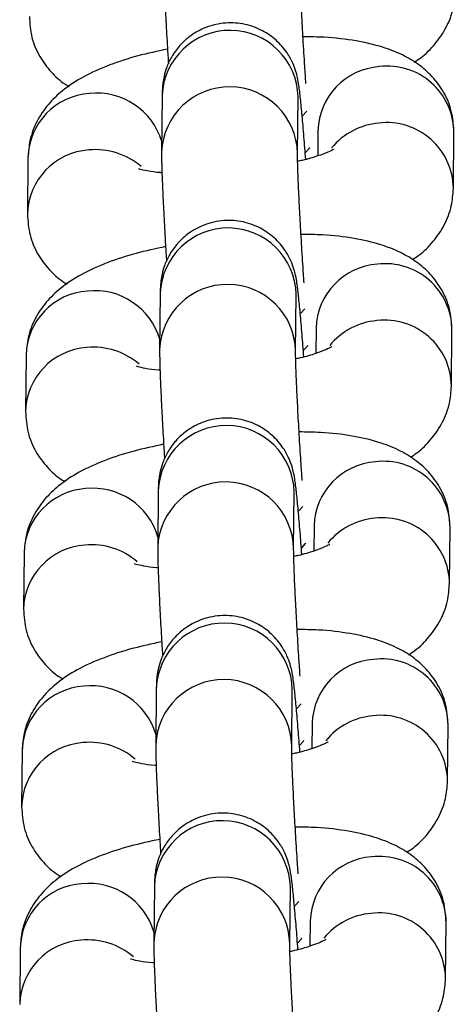
# Model space of a CAD drawing. Units: millimetres. Extents: x 0.3 to 11.5, y 0.3 to 7.7.
# Drawn here: x 6.9 to 6.9, y 3.5 to 3.5 of the extents above; entities that cross this region are included whole.
import ezdxf

# ---------------------------------------------------------------- set-up
doc = ezdxf.new("R2010")
doc.units = ezdxf.units.MM

msp = doc.modelspace()

# ---------------------------------------------------------------- linework, layer by layer
at = {"color": 7, "linetype": 'Continuous', "lineweight": 25}
for p, q in [((6.888807066788269, 3.517425708507), (6.888778567027739, 3.514520120047047)), ((6.895778048111474, 3.514451464923491), (6.895806547872002, 3.517357053383444)), ((6.895806547872095, 3.517357053383387), (6.895806004739505, 3.51735783102975)), ((6.896830024708226, 3.515620786029709), (6.896817298191129, 3.514323300698857)), ((6.903801006031438, 3.512646542446214), (6.903829505791961, 3.515552130906167)), ((6.881901512080452, 3.514237982025429), (6.881873012319927, 3.511332393565477)), ((6.88870731762642, 3.507256148897151), (6.888678817865889, 3.504350560437183)), ((6.895678298949624, 3.504281905313627), (6.895706798710156, 3.507187493773595)), ((6.895706798710247, 3.507187493773523), (6.895706255577659, 3.507188271419901)), ((6.896730275546378, 3.50545122641986), (6.89671754902928, 3.504153741088993)), ((6.903701256869589, 3.502476982836351), (6.903729756630112, 3.505382571296318)), ((6.881801762918604, 3.50406842241558), (6.881773263158079, 3.501162833955613)), ((6.888607568464574, 3.497086589287301), (6.888579068704042, 3.494181000827334)), ((6.895578549787775, 3.494112345703778), (6.895607049548307, 3.497017934163745)), ((6.895607049548397, 3.49701793416366), (6.895606506415808, 3.497018711810037)), ((6.896630526384529, 3.495281666809996), (6.896617799867434, 3.493984181479144)), ((6.903601507707741, 3.492307423226501), (6.903630007468266, 3.495213011686454)), ((6.881702013756756, 3.493898862805716), (6.881673513996232, 3.490993274345763)), ((6.888507819302724, 3.486917029677437), (6.888479319542192, 3.48401144121747)), ((6.895478800625929, 3.483942786093914), (6.895507300386459, 3.486848374553881)), ((6.895507300386551, 3.48684837455381), (6.895506757253962, 3.486849152200188)), ((6.896530777222681, 3.485112107200147), (6.896518050705584, 3.48381462186928)), ((6.903501758545891, 3.482137863616638), (6.903530258306416, 3.485043452076605)), ((6.881602264594907, 3.483729303195867), (6.881573764834384, 3.4808237147359)), ((6.888408070140876, 3.476747470067574), (6.888379570380344, 3.473841881607621)), ((6.895379051464079, 3.473773226484065), (6.89540755122461, 3.476678814944018)), ((6.8954075512247, 3.476678814943947), (6.895407008092112, 3.476679592590324)), ((6.896431028060833, 3.474942547590283), (6.896418301543736, 3.473645062259431)), ((6.903402009384044, 3.471968304006788), (6.903430509144568, 3.474873892466741)), ((6.881502515433059, 3.473559743586003), (6.881474015672534, 3.47065415512605))]:
    msp.add_line(p, q, dxfattribs=at)
at = {"color": 8, "linetype": 'Continuous', "lineweight": 25, "flags": 128}
for points in [[(6.896041155176469, 3.516392880408086), (6.896246531001214, 3.516617215782356), (6.896248707656607, 3.516621132540644)], [(6.896192044063119, 3.514494824591958), (6.896383320074802, 3.514707924765966), (6.896406169823367, 3.514754759859722)], [(6.895941406014622, 3.506223320798222), (6.896146781839365, 3.506447656172492), (6.896148958494759, 3.50645157293078)], [(6.896092294901271, 3.504325264982109), (6.896283570912953, 3.504538365156117), (6.896306420661519, 3.504585200249858)], [(6.895841656852772, 3.496053761188373), (6.896047032677517, 3.496278096562628), (6.89604920933291, 3.496282013320931)], [(6.895992545739423, 3.494155705372259), (6.896183821751105, 3.494368805546253), (6.896206671499671, 3.494415640640009)], [(6.895741907690924, 3.485884201578509), (6.895947283515669, 3.486108536952779), (6.895949460171062, 3.486112453711067)], [(6.895892796577574, 3.483986145762396), (6.896084072589256, 3.48419924593639), (6.896106922337822, 3.484246081030145)], [(6.895642158529077, 3.47571464196866), (6.895847534353821, 3.475938977342915), (6.895849711009214, 3.475942894101218)], [(6.895793047415728, 3.473816586152532), (6.895984323427408, 3.47402968632654), (6.896007173175974, 3.474076521420281)]]:
    msp.add_lwpolyline(points, dxfattribs=at)
at = {"color": 8, "linetype": 'Continuous', "lineweight": 25}
for centre, radius, start, end in [((6.89230575019559, 3.517283604673219), 0.003501568089333146, 1.201921442715862, 177.6741316156302), ((6.900233178921482, 3.515523981261149), 0.003404530769786581, 94.10362500138856, 178.3706264645264), ((6.900399013660101, 3.51551359820146), 0.003430708532665559, 0.6435427997358295, 96.8547550922366), ((6.892277279291214, 3.514377971914223), 0.003501598719762274, 1.23377903169522, 177.6734265205561), ((6.88529295944406, 3.514152389169519), 0.00339252728170544, 93.91996712821962, 178.5542843366935), ((6.885439817111092, 3.514069921349099), 0.003487688130051266, 16.50079123660421, 96.23491517058122), ((6.900264167506528, 3.512499692875176), 0.003527549800446184, 94.92944183427244, 140.7526009693105), ((6.900370496319812, 3.512607962154101), 0.003430753681734933, 0.6657899857371005, 96.85436874261359), ((6.885264144369081, 3.511247385395587), 0.003391922418874051, 93.91532853166204, 178.8653980024697), ((6.885377553420343, 3.511052629449077), 0.003595354304658065, 49.23539484792365, 95.50668482326822), ((6.892206001033736, 3.507114045063355), 0.003501568089336879, 1.201921442947122, 177.6741316154002), ((6.900133429759626, 3.505354421651299), 0.003404530769776557, 94.1036250012507, 178.3706264645217), ((6.900299264498273, 3.505344038591625), 0.003430708532642368, 0.6435427995028425, 96.85475509261192), ((6.892177530129365, 3.50420841230436), 0.003501598719763925, 1.233779031927382, 177.6734265205573), ((6.885193210282209, 3.50398282955967), 0.003392527281701523, 93.91996712816437, 178.5542843366921), ((6.885340067949237, 3.503900361739236), 0.003487688130061427, 16.5007912367949, 96.23491517044539), ((6.900164418344689, 3.502330133265298), 0.003527549800468273, 94.92944183434268, 140.7526009690281), ((6.900270747157968, 3.502438402544252), 0.00343075368173228, 0.6657899857376176, 96.85436874263362), ((6.88516439520723, 3.501077825785737), 0.003391922418870938, 93.91532853160523, 178.8653980024685), ((6.885277804258505, 3.500883069839242), 0.00359535430463011, 49.23539484775046, 95.50668482348141), ((6.892106251871892, 3.496944485453506), 0.003501568089332557, 1.201921442948646, 177.6741316153972), ((6.900033680597787, 3.495184862041436), 0.003404530769788432, 94.10362500138643, 178.3706264645273), ((6.900199515336409, 3.495174478981747), 0.00343070853266087, 0.643542799736829, 96.85475509229138), ((6.892077780967515, 3.49403885269451), 0.003501598719764439, 1.233779031694594, 177.6734265205579), ((6.885093461120363, 3.493813269949806), 0.003392527281703875, 93.9199671281613, 178.5542843366932), ((6.885240318787394, 3.493730802129386), 0.003487688130052192, 16.50079123683349, 96.23491517053533), ((6.900064669182839, 3.492160573655449), 0.00352754980046026, 94.9294418343682, 140.7526009692104), ((6.900170997996115, 3.492268842934388), 0.003430753681737585, 0.6657899857365834, 96.85436874257793), ((6.885064646045379, 3.490908266175888), 0.003391922418867992, 93.91532853157837, 178.8653980027076), ((6.885178055096654, 3.490713510229378), 0.003595354304640509, 49.23539484764344, 95.50668482343694), ((6.892006502710046, 3.486774925843642), 0.003501568089334336, 1.201921442948036, 177.6741316153984), ((6.899933931435934, 3.485015302431586), 0.003404530769780819, 94.10362500133587, 178.3706264645234), ((6.900099766174558, 3.485004919371898), 0.003430708532660902, 0.643542799736829, 96.85475509229138), ((6.884993711958511, 3.483643710339956), 0.003392527281701035, 93.91996712813443, 178.5542843366917), ((6.885140569625541, 3.483561242519523), 0.00348768813006195, 16.5007912367949, 96.2349151704446), ((6.891978031805666, 3.483869293084647), 0.003501598719765859, 1.233779031926756, 177.6734265205585), ((6.899964920020984, 3.481991014045599), 0.003527549800451579, 94.92944183429374, 140.7526009693688), ((6.900071248834269, 3.482099283324525), 0.003430753681733039, 0.6657899859747596, 96.85436874263186), ((6.884964896883533, 3.480738706566024), 0.003391922418871119, 93.91532853160523, 178.8653980024689), ((6.885078305934799, 3.4805439506195), 0.003595354304657719, 49.23539484791904, 95.50668482329706), ((6.891906753548195, 3.476605366233793), 0.003501568089332676, 1.201921442715862, 177.6741316156302), ((6.899834182274086, 3.474845742821723), 0.003404530769782356, 94.10362500133374, 178.3706264645243), ((6.900000017012708, 3.474835359762034), 0.003430708532662568, 0.6435427997364959, 96.85475509222806), ((6.884893962796667, 3.473474150730093), 0.00339252728170465, 93.91996712822065, 178.5542843366935), ((6.885040820463695, 3.473391682909673), 0.003487688130054363, 16.50079123658764, 96.2349151705314), ((6.891878282643821, 3.473699733474797), 0.003501598719765346, 1.233779031694281, 177.6734265205585), ((6.899865170859146, 3.471821454435736), 0.003527549800463335, 94.92944183442198, 140.7526009692469), ((6.89997149967242, 3.471929723714675), 0.003430753681734933, 0.6657899857371005, 96.85436874261359), ((6.884865147721685, 3.47056914695616), 0.003391922418870938, 93.91532853154534, 178.8653980024685), ((6.884978556772959, 3.470374391009679), 0.003595354304635276, 49.23539484747894, 95.506684823431)]:
    msp.add_arc(centre, radius, start, end, dxfattribs=at)
at = {"color": 7, "linetype": 'Continuous', "lineweight": 25}
for points, knots in [([(6.888878316189656, 3.524689679656825), (6.888878176085964, 3.524580760030711), (6.888877772670922, 3.524267136492719), (6.888896040155075, 3.523594224043757), (6.888937754975997, 3.52254888976247), (6.889000463463329, 3.521289356049772), (6.889065585800454, 3.520109578422643), (6.889113040951909, 3.519346369888533), (6.889130414983645, 3.519066947973593)], [0, 0, 0, 0, 0.1027903751465919, 0.2959749521336733, 0.5011647433562123, 0.6963028007061024, 0.8888119705218595, 1, 1, 1, 1]), ([(6.89620988911885, 3.518053431554884), (6.896190192995055, 3.518346696925173), (6.896138975025112, 3.51910930671975), (6.896064103722885, 3.520343135445922), (6.89599007201689, 3.521663201906216), (6.895932366737775, 3.522831700866357), (6.895895302319392, 3.523737319702599), (6.895878017273164, 3.52436230999289), (6.895877865981991, 3.524540224843287), (6.895877797273391, 3.524621024533284)], [0, 0, 0, 0, 0.1009944823836347, 0.2626269217788719, 0.4240770480309402, 0.5849055218296363, 0.7443119158381338, 0.8838797442244254, 1, 1, 1, 1]), ([(6.901788511716029, 3.519155305587498), (6.901901714437205, 3.519226795139042), (6.902296464345199, 3.519476086795644), (6.902867328533551, 3.520057494610521), (6.903459435932085, 3.520914041678617), (6.903828377901549, 3.521860205233006), (6.903878083737993, 3.522516677035776), (6.903900755193217, 3.522816102055993)], [0, 0, 0, 0, 0.0992477179542881, 0.346087330096418, 0.5794879799156479, 0.8081991951766164, 1, 1, 1, 1]), ([(6.881972761481693, 3.521501953175212), (6.881997694984769, 3.521138758948632), (6.882047342015186, 3.520415574775166), (6.882470256694836, 3.519430282577256), (6.883072502175054, 3.518629850333676), (6.883608166788839, 3.518130742817073), (6.883940583238649, 3.517940627205457), (6.88401375555754, 3.517898778493796)], [0, 0, 0, 0, 0.2421131568206892, 0.4820902712207027, 0.7086794116610371, 0.9358738022691169, 1, 1, 1, 1]), ([(6.896200300336602, 3.514146313913409), (6.896170112788621, 3.514541205865422), (6.896106651596073, 3.51537135988192), (6.89601544034392, 3.516429539177233), (6.895928906773781, 3.517322809365192), (6.89586180743613, 3.517872256186218), (6.895802622395559, 3.51825138033224), (6.895702336694269, 3.518664694145807), (6.895533277122356, 3.519130040628506), (6.895215424919567, 3.51970459074739), (6.894698814832211, 3.520300080026383), (6.893959713570275, 3.520815516529462), (6.893069735880436, 3.521140279266641), (6.892062448668412, 3.521212320129303), (6.891095531992079, 3.520995301849959), (6.890291949176179, 3.520558571246974), (6.889703840108677, 3.520025445302332), (6.88929689388436, 3.519460133223285), (6.88904070708044, 3.518916003538388), (6.888901558719734, 3.518436665995617), (6.888842569695685, 3.518075487588343), (6.888818205062773, 3.517806446210267), (6.888809817368037, 3.517612344377065), (6.888807900061257, 3.517482248811371), (6.88880706678836, 3.517425708506929)], [0, 0, 0, 0, 0.07277336043466129, 0.1529863983032047, 0.2342618525445187, 0.3190405488369888, 0.3663759534947417, 0.3917170481577097, 0.4197205897697019, 0.4537294616788778, 0.501311912077077, 0.5486830881798535, 0.6009023086211994, 0.6554760257367968, 0.7128291948256651, 0.7616571473434297, 0.8045937008176506, 0.8426721501060727, 0.8760557225643092, 0.9043785879167769, 0.927788758202524, 0.9479583033730542, 0.9773823699919717, 1, 1, 1, 1]), ([(6.903829505791894, 3.515552130906068), (6.903804632781098, 3.515915508213661), (6.903755106201555, 3.516639056933906), (6.903331310886074, 3.517621683871221), (6.902732229514434, 3.518431692347841), (6.901999081278918, 3.519067345933673), (6.901140182014684, 3.519567892920927), (6.900089164609993, 3.519972242080536), (6.898775708343161, 3.520270467186032), (6.897398389109723, 3.5204395829498), (6.896429577287595, 3.52044960403037), (6.896059019884103, 3.520453436958002)], [0, 0, 0, 0, 0.09950434003583393, 0.1981308034038062, 0.291255039917316, 0.3846280238317888, 0.4846905988209239, 0.6009800444380529, 0.7456601374256959, 0.90271844652613, 1, 1, 1, 1]), ([(6.889084029430444, 3.519822769266861), (6.888567912520054, 3.519711735711519), (6.887512602124378, 3.519484704078076), (6.886050537188019, 3.519008797677666), (6.884768108576417, 3.518436253599583), (6.883732602798341, 3.5177645914795), (6.882931155335996, 3.517002785359034), (6.882343799906042, 3.51613845623387), (6.881973693948845, 3.515194198882932), (6.88192412232126, 3.51453750729315), (6.881901512080381, 3.514237982025316)], [0, 0, 0, 0, 0.1440534163449399, 0.2945477366474651, 0.4565156987108211, 0.59650450778945, 0.707077273225193, 0.8116300031579988, 0.9140820826200726, 1, 1, 1, 1]), ([(6.888778567027808, 3.514520120046976), (6.888778426924116, 3.514411200420861), (6.888778023509074, 3.514097576882856), (6.888796290993227, 3.513424664433908), (6.888838005814151, 3.512379330152621), (6.888900714301482, 3.511119796439909), (6.88896583663861, 3.509940018812779), (6.889013291790061, 3.509176810278683), (6.889030665821796, 3.508897388363744)], [0, 0, 0, 0, 0.1027903751466041, 0.2959749521337084, 0.5011647433562718, 0.6963028007061851, 0.8888119705219649, 0.9999999999999999, 0.9999999999999999, 0.9999999999999999, 0.9999999999999999]), ([(6.896116311881833, 3.507790822431071), (6.89609451761614, 3.508115091774338), (6.896041178997701, 3.508908698634707), (6.895964333690708, 3.510173569431027), (6.895890328424066, 3.511493644005464), (6.895832616094104, 3.512662140801746), (6.895795553499179, 3.513567760197583), (6.895778268046348, 3.514192750363103), (6.89577811679985, 3.514370665227213), (6.895778048111543, 3.51445146492342)], [0, 0, 0, 0, 0.1104933158354436, 0.270417957456207, 0.4301622122425383, 0.5892913829146273, 0.7470134993984944, 0.8851066632459217, 1, 1, 1, 1]), ([(6.897637064948581, 3.514664768475294), (6.897634529098161, 3.514662789362271), (6.897628067574452, 3.514657746444295), (6.897347786939944, 3.51451197335127), (6.896809555662745, 3.514314521673251), (6.89625652978212, 3.514141749909891), (6.895863052122834, 3.51406116064093), (6.895783834310697, 3.514044935817447)], [0, 0, 0, 0, 0.1472893224771097, 0.3753034649930833, 0.6346020485814218, 0.9264354008737068, 1, 1, 1, 1]), ([(6.888797576856001, 3.513459466616462), (6.888772261431409, 3.513460581882748), (6.888465307674888, 3.513474104672975), (6.888058164896927, 3.513542968492752), (6.887637073323351, 3.513639159916574), (6.887599724782808, 3.51365550973747), (6.887583016930961, 3.513662823822068)], [0, 0, 0, 0, 0.03327031621396496, 0.4034081476902833, 0.7331149186056334, 1, 1, 1, 1]), ([(6.901688762554182, 3.508985745977634), (6.901801965275357, 3.509057235529179), (6.902196715183349, 3.50930652718578), (6.902767579371703, 3.509887935000657), (6.903359686770237, 3.510744482068754), (6.9037286287397, 3.511690645623142), (6.903778334576144, 3.512347117425913), (6.903801006031367, 3.512646542446129)], [0, 0, 0, 0, 0.09924771795423011, 0.3460873300963758, 0.5794879799156208, 0.8081991951766041, 1, 1, 1, 1]), ([(6.881873012319843, 3.511332393565363), (6.881897945822921, 3.510969199338769), (6.881947592853336, 3.510246015165317), (6.882370507532988, 3.509260722967406), (6.882972753013206, 3.508460290723812), (6.88350841762699, 3.507961183207223), (6.883840834076802, 3.507771067595607), (6.883914006395692, 3.507729218883947)], [0, 0, 0, 0, 0.2421131568206729, 0.4820902712206703, 0.7086794116609894, 0.9358738022690539, 1, 1, 1, 1]), ([(6.896100551174754, 3.503976754303546), (6.896070363626773, 3.504371646255573), (6.896006902434223, 3.505201800272056), (6.89591569118207, 3.506259979567384), (6.895829157611933, 3.507153249755328), (6.895762058274284, 3.507702696576354), (6.895702873233711, 3.50808182072239), (6.895602587532421, 3.508495134535957), (6.895433527960506, 3.508960481018642), (6.895115675757719, 3.50953503113754), (6.894599065670363, 3.510130520416519), (6.893859964408426, 3.510645956919612), (6.892969986718587, 3.510970719656791), (6.891962699506564, 3.511042760519439), (6.890995782830231, 3.51082574224011), (6.890192200014331, 3.510389011637125), (6.889604090946829, 3.509855885692469), (6.889197144722511, 3.509290573613436), (6.888940957918592, 3.508746443928539), (6.888801809557885, 3.508267106385768), (6.888742820533835, 3.507905927978493), (6.888718455900923, 3.507636886600404), (6.888710068206187, 3.507442784767216), (6.88870815089941, 3.507312689201507), (6.888707317626512, 3.507256148897079)], [0, 0, 0, 0, 0.07277336043467877, 0.1529863983032207, 0.2342618525445332, 0.3190405488370017, 0.3663759534947537, 0.3917170481577212, 0.4197205897697129, 0.4537294616788881, 0.5013119120770865, 0.5486830881798619, 0.6009023086212069, 0.6554760257368032, 0.7128291948256704, 0.7616571473434341, 0.8045937008176542, 0.8426721501060757, 0.8760557225643114, 0.9043785879167787, 0.9277887582025254, 0.9479583033730552, 0.977382369991972, 0.9999999999999999, 0.9999999999999999, 0.9999999999999999, 0.9999999999999999]), ([(6.903729756630046, 3.505382571296218), (6.903704883619252, 3.505745948603797), (6.903655357039705, 3.506469497324042), (6.903231561724224, 3.507452124261357), (6.902632480352587, 3.508262132737977), (6.901899332117068, 3.508897786323823), (6.901040432852835, 3.509398333311077), (6.899989415448147, 3.509802682470673), (6.898675959181313, 3.510100907576168), (6.897298639947875, 3.510270023339951), (6.896329828125747, 3.51028004442052), (6.895959270722253, 3.510283877348138)], [0, 0, 0, 0, 0.09950434003583393, 0.1981308034038062, 0.291255039917316, 0.3846280238317888, 0.4846905988209239, 0.6009800444380529, 0.7456601374256959, 0.90271844652613, 1, 1, 1, 1]), ([(6.888984280268597, 3.509653209656998), (6.888468163358205, 3.509542176101656), (6.88741285296253, 3.509315144468212), (6.88595078802617, 3.508839238067816), (6.884668359414567, 3.508266693989734), (6.883632853636493, 3.507595031869636), (6.882831406174148, 3.506833225749171), (6.882244050744195, 3.505968896624006), (6.881873944786998, 3.505024639273083), (6.881824373159413, 3.504367947683301), (6.881801762918531, 3.504068422415466)], [0, 0, 0, 0, 0.1440534163449399, 0.2945477366474651, 0.4565156987108211, 0.59650450778945, 0.707077273225193, 0.8116300031579988, 0.9140820826200726, 1, 1, 1, 1]), ([(6.88867881786596, 3.504350560437112), (6.888678677762266, 3.504241640810998), (6.888678274347226, 3.503928017273006), (6.888696541831377, 3.503255104824044), (6.888738256652301, 3.502209770542757), (6.888800965139634, 3.500950236830059), (6.888866087476758, 3.49977045920293), (6.888913542628213, 3.49900725066882), (6.888930916659948, 3.49872782875388)], [0, 0, 0, 0, 0.1027903751466041, 0.2959749521337084, 0.5011647433562718, 0.6963028007061851, 0.8888119705219649, 0.9999999999999999, 0.9999999999999999, 0.9999999999999999, 0.9999999999999999]), ([(6.896016562719986, 3.497621262821207), (6.89599476845429, 3.497945532164474), (6.895941429835853, 3.498739139024844), (6.89586458452886, 3.500004009821177), (6.895790579262219, 3.5013240843956), (6.895732866932255, 3.502492581191882), (6.895695804337329, 3.50339820058772), (6.8956785188845, 3.504023190753239), (6.895678367638002, 3.50420110561735), (6.895678298949695, 3.504281905313571)], [0, 0, 0, 0, 0.1104933158354325, 0.2704179574561979, 0.430162212242531, 0.5892913829146221, 0.747013499398491, 0.8851066632459202, 0.9999999999999999, 0.9999999999999999, 0.9999999999999999, 0.9999999999999999]), ([(6.897537315786732, 3.50449520886543), (6.897534779936313, 3.504493229752422), (6.897528318412604, 3.504488186834431), (6.897248037778096, 3.504342413741407), (6.896709806500896, 3.504144962063387), (6.896156780620272, 3.503972190300042), (6.895763302960987, 3.503891601031066), (6.895684085148851, 3.503875376207583)], [0, 0, 0, 0, 0.1472893224770895, 0.3753034649930319, 0.6346020485813347, 0.9264354008735797, 0.9999999999999999, 0.9999999999999999, 0.9999999999999999, 0.9999999999999999]), ([(6.88869782769415, 3.503289907006598), (6.88867251226956, 3.503291022272885), (6.888365558513041, 3.503304545063111), (6.887958415735079, 3.503373408882902), (6.887537324161503, 3.50346960030671), (6.88749997562096, 3.503485950127606), (6.887483267769111, 3.503493264212219)], [0, 0, 0, 0, 0.0332703162137654, 0.4034081476901601, 0.7331149186055783, 1, 1, 1, 1]), ([(6.901589013392332, 3.498816186367785), (6.901702216113508, 3.498887675919315), (6.902096966021503, 3.499136967575931), (6.902667830209854, 3.499718375390808), (6.903259937608389, 3.50057492245889), (6.903628879577852, 3.501521086013293), (6.903678585414296, 3.502177557816063), (6.903701256869521, 3.50247698283628)], [0, 0, 0, 0, 0.09924771795425488, 0.3460873300963938, 0.5794879799156325, 0.8081991951766093, 1, 1, 1, 1]), ([(6.881773263157998, 3.501162833955499), (6.881798196661073, 3.500799639728919), (6.881847843691489, 3.500076455555453), (6.882270758371138, 3.499091163357543), (6.882873003851358, 3.498290731113963), (6.883408668465142, 3.49779162359736), (6.883741084914952, 3.497601507985744), (6.883814257233844, 3.497559659274083)], [0, 0, 0, 0, 0.2421131568206984, 0.4820902712207212, 0.7086794116610642, 0.9358738022691527, 1, 1, 1, 1]), ([(6.896000802012905, 3.493807194693682), (6.895970614464925, 3.494202086645709), (6.895907153272375, 3.495032240662207), (6.895815942020221, 3.49609041995752), (6.895729408450084, 3.496983690145479), (6.895662309112435, 3.49753313696649), (6.89560312407186, 3.497912261112527), (6.895502838370572, 3.498325574926094), (6.895333778798658, 3.498790921408792), (6.895015926595869, 3.499365471527677), (6.894499316508515, 3.49996096080667), (6.893760215246578, 3.500476397309749), (6.892870237556739, 3.500801160046928), (6.891862950344715, 3.50087320090959), (6.890896033668382, 3.500656182630246), (6.890092450852483, 3.500219452027261), (6.889504341784981, 3.499686326082619), (6.889097395560665, 3.499121014003572), (6.888841208756743, 3.498576884318675), (6.888702060396037, 3.498097546775904), (6.888643071371988, 3.49773636836863), (6.888618706739075, 3.497467326990554), (6.888610319044339, 3.497273225157352), (6.888608401737562, 3.497143129591658), (6.888607568464664, 3.497086589287216)], [0, 0, 0, 0, 0.07277336043467877, 0.1529863983032207, 0.2342618525445332, 0.3190405488370017, 0.3663759534947537, 0.3917170481577212, 0.4197205897697129, 0.4537294616788881, 0.5013119120770865, 0.5486830881798619, 0.6009023086212069, 0.6554760257368032, 0.7128291948256704, 0.7616571473434341, 0.8045937008176542, 0.8426721501060757, 0.8760557225643114, 0.9043785879167787, 0.9277887582025254, 0.9479583033730552, 0.977382369991972, 0.9999999999999999, 0.9999999999999999, 0.9999999999999999, 0.9999999999999999]), ([(6.903630007468198, 3.495213011686355), (6.903605134457402, 3.495576388993948), (6.903555607877857, 3.496299937714193), (6.903131812562377, 3.497282564651494), (6.902532731190739, 3.498092573128128), (6.901799582955221, 3.498728226713959), (6.900940683690987, 3.499228773701214), (6.899889666286297, 3.499633122860823), (6.898576210019465, 3.499931347966319), (6.897198890786028, 3.500100463730087), (6.896230078963898, 3.500110484810657), (6.895859521560405, 3.500114317738289)], [0, 0, 0, 0, 0.09950434003583393, 0.1981308034038062, 0.291255039917316, 0.3846280238317888, 0.4846905988209239, 0.6009800444380529, 0.7456601374256959, 0.90271844652613, 1, 1, 1, 1]), ([(6.888884531106747, 3.499483650047148), (6.888368414196357, 3.499372616491806), (6.887313103800681, 3.499145584858349), (6.885851038864322, 3.498669678457953), (6.884568610252719, 3.498097134379885), (6.883533104474646, 3.497425472259787), (6.882731657012298, 3.496663666139307), (6.882144301582347, 3.495799337014157), (6.881774195625148, 3.494855079663219), (6.881724623997563, 3.494198388073437), (6.881702013756684, 3.493898862805617)], [0, 0, 0, 0, 0.1440534163449399, 0.2945477366474651, 0.4565156987108211, 0.59650450778945, 0.707077273225193, 0.8116300031579988, 0.9140820826200726, 1, 1, 1, 1]), ([(6.888579068704113, 3.494181000827263), (6.88857892860042, 3.494072081201148), (6.888578525185377, 3.493758457663143), (6.888596792669532, 3.493085545214194), (6.888638507490453, 3.492040210932908), (6.888701215977784, 3.490780677220195), (6.888766338314911, 3.489600899593066), (6.888813793466365, 3.488837691058956), (6.8888311674981, 3.488558269144017)], [0, 0, 0, 0, 0.1027903751465919, 0.2959749521336733, 0.5011647433562123, 0.6963028007061024, 0.8888119705218595, 1, 1, 1, 1]), ([(6.895910641633305, 3.487544752725308), (6.89589094550951, 3.487838018095596), (6.895839727539567, 3.488600627890174), (6.89576485623734, 3.489834456616345), (6.895690824531345, 3.49115452307664), (6.895633119252231, 3.492323022036794), (6.895596054833845, 3.493228640873022), (6.895578769787621, 3.493853631163313), (6.895578618496446, 3.494031546013725), (6.895578549787846, 3.494112345703707)], [0, 0, 0, 0, 0.1009944823836461, 0.2626269217788813, 0.4240770480309475, 0.5849055218296416, 0.7443119158381372, 0.8838797442244268, 1, 1, 1, 1]), ([(6.897437566624884, 3.494325649255581), (6.897435030774462, 3.494323670142558), (6.897428569250755, 3.494318627224581), (6.897148288616247, 3.494172854131557), (6.896610057339048, 3.493975402453538), (6.896057031458422, 3.493802630690178), (6.895663553799139, 3.493722041421217), (6.895584335987001, 3.49370581659772)], [0, 0, 0, 0, 0.1472893224770895, 0.3753034649930319, 0.6346020485813347, 0.9264354008735797, 0.9999999999999999, 0.9999999999999999, 0.9999999999999999, 0.9999999999999999]), ([(6.888598078532304, 3.493120347396749), (6.888572763107712, 3.493121462663035), (6.888265809351193, 3.493134985453262), (6.887858666573232, 3.493203849273039), (6.887437574999655, 3.493300040696861), (6.887400226459111, 3.493316390517757), (6.887383518607264, 3.493323704602355)], [0, 0, 0, 0, 0.0332703162137654, 0.4034081476901601, 0.7331149186055783, 1, 1, 1, 1]), ([(6.901489264230484, 3.488646626757921), (6.901602466951658, 3.488718116309466), (6.901997216859654, 3.488967407966067), (6.902568081048006, 3.489548815780944), (6.90316018844654, 3.490405362849041), (6.903529130416002, 3.491351526403429), (6.903578836252446, 3.4920079982062), (6.90360150770767, 3.492307423226416)], [0, 0, 0, 0, 0.09924771795425488, 0.3460873300963938, 0.5794879799156325, 0.8081991951766093, 1, 1, 1, 1]), ([(6.881673513996148, 3.490993274345636), (6.881698447499224, 3.490630080119056), (6.881748094529641, 3.489906895945603), (6.882171009209291, 3.488921603747693), (6.882773254689511, 3.488121171504099), (6.883308919303294, 3.48762206398751), (6.883641335753104, 3.487431948375894), (6.883714508071995, 3.487390099664234)], [0, 0, 0, 0, 0.2421131568206984, 0.4820902712207212, 0.7086794116610642, 0.9358738022691527, 1, 1, 1, 1]), ([(6.895901052851057, 3.483637635083833), (6.895870865303078, 3.484032527035859), (6.895807404110528, 3.484862681052343), (6.895716192858375, 3.485920860347671), (6.895629659288236, 3.486814130535615), (6.895562559950585, 3.487363577356641), (6.895503374910014, 3.487742701502663), (6.895403089208724, 3.48815601531623), (6.895234029636811, 3.488621361798943), (6.894916177434022, 3.489195911917827), (6.894399567346666, 3.489791401196806), (6.89366046608473, 3.490306837699899), (6.892770488394889, 3.490631600437064), (6.891763201182867, 3.490703641299726), (6.890796284506534, 3.490486623020397), (6.889992701690636, 3.490049892417412), (6.889404592623132, 3.489516766472756), (6.888997646398815, 3.488951454393709), (6.888741459594895, 3.488407324708826), (6.888602311234187, 3.48792798716604), (6.88854332221014, 3.487566808758766), (6.888518957577229, 3.48729776738069), (6.888510569882492, 3.487103665547489), (6.888508652575712, 3.486973569981794), (6.888507819302815, 3.486917029677366)], [0, 0, 0, 0, 0.07277336043466129, 0.1529863983032047, 0.2342618525445187, 0.3190405488369888, 0.3663759534947417, 0.3917170481577097, 0.4197205897697019, 0.4537294616788778, 0.501311912077077, 0.5486830881798535, 0.6009023086211994, 0.6554760257367968, 0.7128291948256651, 0.7616571473434297, 0.8045937008176506, 0.8426721501060727, 0.8760557225643092, 0.9043785879167769, 0.927788758202524, 0.9479583033730542, 0.9773823699919717, 1, 1, 1, 1]), ([(6.903530258306349, 3.485043452076505), (6.903505385295555, 3.485406829384084), (6.90345585871601, 3.486130378104329), (6.903032063400529, 3.487113005041644), (6.902432982028889, 3.487923013518264), (6.901699833793373, 3.48855866710411), (6.900840934529139, 3.48905921409135), (6.899789917124449, 3.489463563250974), (6.898476460857616, 3.489761788356455), (6.897099141624178, 3.489930904120238), (6.89613032980205, 3.489940925200807), (6.895759772398558, 3.489944758128425)], [0, 0, 0, 0, 0.09950434003583393, 0.1981308034038062, 0.291255039917316, 0.3846280238317888, 0.4846905988209239, 0.6009800444380529, 0.7456601374256959, 0.90271844652613, 1, 1, 1, 1]), ([(6.888784781944899, 3.489314090437285), (6.888268665034508, 3.489203056881957), (6.887213354638833, 3.488976025248499), (6.885751289702473, 3.488500118848089), (6.88446886109087, 3.487927574770021), (6.883433355312798, 3.487255912649923), (6.882631907850453, 3.486494106529458), (6.882044552420497, 3.485629777404293), (6.881674446463302, 3.48468552005337), (6.881624874835715, 3.484028828463574), (6.881602264594836, 3.483729303195753)], [0, 0, 0, 0, 0.1440534163449399, 0.2945477366474651, 0.4565156987108211, 0.59650450778945, 0.707077273225193, 0.8116300031579988, 0.9140820826200726, 1, 1, 1, 1]), ([(6.888479319542263, 3.484011441217399), (6.888479179438571, 3.483902521591284), (6.888478776023531, 3.483588898053293), (6.888497043507682, 3.482915985604331), (6.888538758328604, 3.481870651323044), (6.888601466815938, 3.480611117610332), (6.888666589153063, 3.479431339983217), (6.888714044304516, 3.478668131449107), (6.888731418336251, 3.478388709534167)], [0, 0, 0, 0, 0.1027903751466041, 0.2959749521337084, 0.5011647433562718, 0.6963028007061851, 0.8888119705219649, 0.9999999999999999, 0.9999999999999999, 0.9999999999999999, 0.9999999999999999]), ([(6.895810892471456, 3.477375193115444), (6.895791196347661, 3.477668458485747), (6.895739978377719, 3.47843106828031), (6.895665107075493, 3.479664897006481), (6.895591075369495, 3.48098496346679), (6.895533370090384, 3.482153462426931), (6.895496305671999, 3.483059081263159), (6.895479020625771, 3.483684071553464), (6.895478869334596, 3.483861986403861), (6.895478800625998, 3.483942786093857)], [0, 0, 0, 0, 0.1009944823835772, 0.2626269217788247, 0.4240770480309033, 0.5849055218296098, 0.7443119158381175, 0.883879744224418, 1, 1, 1, 1]), ([(6.897337817463033, 3.484156089645717), (6.897335281612616, 3.484154110532709), (6.897328820088907, 3.484149067614718), (6.897048539454399, 3.484003294521694), (6.8965103081772, 3.483805842843674), (6.895957282296575, 3.483633071080328), (6.895563804637289, 3.483552481811353), (6.895484586825154, 3.48353625698787)], [0, 0, 0, 0, 0.1472893224771097, 0.3753034649930833, 0.6346020485814218, 0.9264354008737068, 1, 1, 1, 1]), ([(6.888498329370455, 3.482950787786885), (6.888473013945863, 3.482951903053172), (6.888166060189343, 3.482965425843398), (6.887758917411384, 3.483034289663175), (6.887337825837806, 3.483130481086997), (6.887300477297265, 3.483146830907893), (6.887283769445414, 3.483154144992492)], [0, 0, 0, 0, 0.03327031621396496, 0.4034081476902833, 0.7331149186056334, 1, 1, 1, 1]), ([(6.901389515068637, 3.478477067148072), (6.901502717789811, 3.478548556699602), (6.901897467697806, 3.478797848356203), (6.902468331886157, 3.479379256171095), (6.903060439284692, 3.480235803239177), (6.903429381254155, 3.48118196679358), (6.903479087090599, 3.48183843859635), (6.903501758545824, 3.482137863616567)], [0, 0, 0, 0, 0.09924771795423011, 0.3460873300963758, 0.5794879799156208, 0.8081991951766041, 1, 1, 1, 1]), ([(6.8815737648343, 3.480823714735786), (6.881598698337376, 3.480460520509206), (6.881648345367791, 3.47973733633574), (6.882071260047443, 3.478752044137829), (6.882673505527661, 3.477951611894236), (6.883209170141445, 3.477452504377647), (6.883541586591255, 3.477262388766031), (6.883614758910147, 3.47722054005437)], [0, 0, 0, 0, 0.2421131568206729, 0.4820902712206703, 0.7086794116609894, 0.9358738022690539, 1, 1, 1, 1]), ([(6.895801303689208, 3.473468075473969), (6.895771116141228, 3.473862967425996), (6.89570765494868, 3.474693121442494), (6.895616443696525, 3.475751300737807), (6.895529910126388, 3.476644570925766), (6.895462810788738, 3.477194017746777), (6.895403625748164, 3.477573141892814), (6.895303340046874, 3.477986455706381), (6.895134280474963, 3.478451802189079), (6.894816428272172, 3.479026352307963), (6.89429981818482, 3.479621841586942), (6.893560716922881, 3.480137278090035), (6.892670739233042, 3.480462040827215), (6.891663452021019, 3.480534081689877), (6.890696535344686, 3.480317063410533), (6.889892952528786, 3.479880332807548), (6.889304843461284, 3.479347206862906), (6.888897897236966, 3.478781894783859), (6.888641710433047, 3.478237765098962), (6.88850256207234, 3.477758427556191), (6.88844357304829, 3.477397249148916), (6.888419208415378, 3.477128207770841), (6.888410820720642, 3.476934105937639), (6.888408903413865, 3.476804010371945), (6.888408070140969, 3.476747470067503)], [0, 0, 0, 0, 0.07277336043467877, 0.1529863983032207, 0.2342618525445332, 0.3190405488370017, 0.3663759534947537, 0.3917170481577212, 0.4197205897697129, 0.4537294616788881, 0.5013119120770865, 0.5486830881798619, 0.6009023086212069, 0.6554760257368032, 0.7128291948256704, 0.7616571473434341, 0.8045937008176542, 0.8426721501060757, 0.8760557225643114, 0.9043785879167787, 0.9277887582025254, 0.9479583033730552, 0.977382369991972, 0.9999999999999999, 0.9999999999999999, 0.9999999999999999, 0.9999999999999999]), ([(6.903430509144501, 3.474873892466642), (6.903405636133707, 3.475237269774235), (6.903356109554162, 3.47596081849448), (6.902932314238681, 3.476943445431795), (6.902333232867042, 3.477753453908401), (6.901600084631523, 3.478389107494246), (6.900741185367291, 3.478889654481501), (6.899690167962602, 3.47929400364111), (6.898376711695768, 3.479592228746592), (6.89699939246233, 3.479761344510374), (6.896030580640202, 3.479771365590944), (6.895660023236708, 3.479775198518576)], [0, 0, 0, 0, 0.09950434003583393, 0.1981308034038062, 0.291255039917316, 0.3846280238317888, 0.4846905988209239, 0.6009800444380529, 0.7456601374256959, 0.90271844652613, 1, 1, 1, 1]), ([(6.888685032783052, 3.479144530827435), (6.88816891587266, 3.479033497272093), (6.887113605476985, 3.478806465638636), (6.885651540540625, 3.478330559238239), (6.884369111929022, 3.477758015160157), (6.883333606150948, 3.477086353040074), (6.882532158688603, 3.476324546919608), (6.88194480325865, 3.475460217794444), (6.881574697301453, 3.474515960443506), (6.881525125673868, 3.473859268853724), (6.881502515432988, 3.47355974358589)], [0, 0, 0, 0, 0.1440534163449399, 0.2945477366474651, 0.4565156987108211, 0.59650450778945, 0.707077273225193, 0.8116300031579988, 0.9140820826200726, 1, 1, 1, 1]), ([(6.888379570380415, 3.473841881607536), (6.888379430276723, 3.473732961981421), (6.88837902686168, 3.47341933844343), (6.888397294345834, 3.472746425994467), (6.888439009166758, 3.471701091713195), (6.888501717654089, 3.470441558000482), (6.888566839991215, 3.469261780373353), (6.88861429514267, 3.468498571839243), (6.888631669174405, 3.468219149924304)], [0, 0, 0, 0, 0.1027903751466041, 0.2959749521337084, 0.5011647433562718, 0.6963028007061851, 0.8888119705219649, 0.9999999999999999, 0.9999999999999999, 0.9999999999999999, 0.9999999999999999]), ([(6.89571114330961, 3.467205633505595), (6.895691447185813, 3.467498898875883), (6.895640229215871, 3.46826150867046), (6.895565357913645, 3.469495337396632), (6.895491326207649, 3.470815403856927), (6.895433620928534, 3.471983902817081), (6.89539655651015, 3.472889521653309), (6.895379271463923, 3.4735145119436), (6.895379120172748, 3.473692426793997), (6.89537905146415, 3.473773226483994)], [0, 0, 0, 0, 0.1009944823836461, 0.2626269217788813, 0.4240770480309475, 0.5849055218296416, 0.7443119158381372, 0.8838797442244268, 1, 1, 1, 1]), ([(6.897238068301187, 3.473986530035868), (6.897235532450766, 3.473984550922845), (6.897229070927059, 3.473979508004868), (6.896948790292551, 3.47383373491183), (6.896410559015351, 3.473636283233811), (6.895857533134727, 3.473463511470465), (6.895464055475442, 3.473382922201504), (6.895384837663306, 3.473366697378006)], [0, 0, 0, 0, 0.1472893224770895, 0.3753034649930319, 0.6346020485813347, 0.9264354008735797, 0.9999999999999999, 0.9999999999999999, 0.9999999999999999, 0.9999999999999999]), ([(6.888398580208607, 3.472781228177036), (6.888373264784017, 3.472782343443322), (6.888066311027496, 3.472795866233549), (6.887659168249535, 3.472864730053326), (6.887238076675958, 3.472960921477148), (6.887200728135415, 3.472977271298044), (6.887184020283568, 3.472984585382642)], [0, 0, 0, 0, 0.0332703162137654, 0.4034081476901601, 0.7331149186055783, 1, 1, 1, 1]), ([(6.901289765906789, 3.468307507538208), (6.901402968627963, 3.468378997089753), (6.901797718535956, 3.468628288746354), (6.902368582724311, 3.469209696561231), (6.902960690122844, 3.470066243629327), (6.903329632092307, 3.471012407183716), (6.903379337928751, 3.471668878986486), (6.903402009383974, 3.471968304006703)], [0, 0, 0, 0, 0.09924771795425488, 0.3460873300963938, 0.5794879799156325, 0.8081991951766093, 1, 1, 1, 1])]:
    msp.add_open_spline(points, degree=3, knots=knots, dxfattribs=at)

doc.saveas('drawing.dxf')
